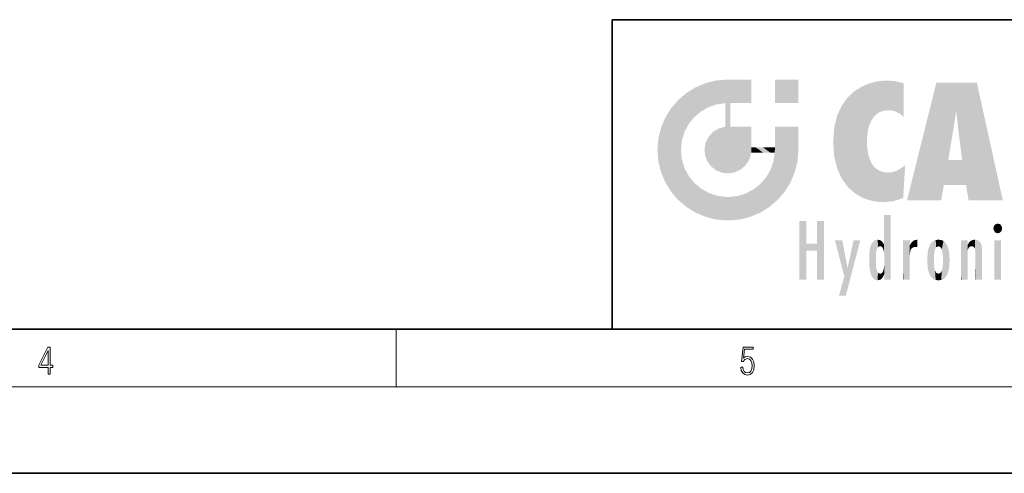
# Model space of a CAD drawing. Extents: x 0 to 420, y 0 to 297.
# Drawn here: x 189 to 257, y 0 to 32 of the extents above; entities that cross this region are included whole.
import ezdxf

# ---------------------------------------------------------------- set-up
doc = ezdxf.new("R2010")
doc.units = 0

msp = doc.modelspace()

# ---------------------------------------------------------------- linework, layer by layer
at = {"color": 7, "lineweight": 35}
for p, q in [((230, 31.5), (230, 10)), ((230, 31.5), (410, 31.5)), ((20, 10), (410, 10)), ((230, 10), (410, 10)), ((0, 0), (420, 0))]:
    msp.add_line(p, q, dxfattribs=at)
at = {"color": 7, "lineweight": 13}
for p, q in [((215, 6), (215, 10)), ((414, 6), (16, 6))]:
    msp.add_line(p, q, dxfattribs=at)
for points in [[(190.808, 6.875), (190.946, 6.875), (190.946, 7.356), (191.137, 7.356), (191.137, 7.504), (190.946, 7.504), (190.946, 8.764), (190.797, 8.764), (190.18, 7.504), (190.18, 7.356), (190.808, 7.356)], [(190.808, 7.504), (190.305, 7.504), (190.808, 8.533)], [(238.932, 7.376), (238.97, 7.142), (239.066, 6.967), (239.207, 6.858), (239.395, 6.819), (239.591, 6.867), (239.739, 6.992), (239.835, 7.195), (239.869, 7.467), (239.835, 7.732), (239.744, 7.935), (239.6, 8.063), (239.414, 8.11), (239.241, 8.077), (239.116, 7.985), (239.187, 8.616), (239.802, 8.616), (239.802, 8.764), (239.088, 8.764), (238.978, 7.771), (239.093, 7.771), (239.214, 7.912), (239.391, 7.963), (239.531, 7.926), (239.637, 7.826), (239.702, 7.668), (239.727, 7.459), (239.704, 7.25), (239.639, 7.097), (239.535, 7), (239.399, 6.967), (239.264, 6.995), (239.161, 7.078), (239.095, 7.206), (239.068, 7.376)]]:
    msp.add_lwpolyline(points, close=True, dxfattribs=at)
at = {"color": 114, "lineweight": 5}
for points in [[(235.147, 26.402), (235.297, 24.223), (235.788, 26.8)], [(235.297, 24.223), (235.673, 24.698), (235.788, 26.8), (236.129, 25.095)], [(235.788, 26.8), (236.129, 25.095), (236.491, 27.097), (236.653, 25.404)], [(237.244, 27.282), (236.491, 27.097), (237.235, 25.611), (236.653, 25.404)], [(237.244, 27.282), (237.235, 25.611), (238.038, 27.346), (237.862, 25.706)], [(238.214, 24.082), (238.038, 27.346), (238.038, 20.82), (237.862, 25.706)], [(238.159, 27.346), (238.077, 27.346), (238.214, 24.082), (238.038, 27.346)], [(238.345, 27.346), (238.159, 27.346), (238.227, 25.715), (238.214, 25.715)], [(238.214, 25.715), (238.159, 27.346), (238.214, 24.097), (238.214, 24.082)], [(238.345, 27.346), (238.227, 25.715), (238.853, 27.346), (238.941, 25.714)], [(239.654, 27.346), (238.853, 27.346), (239.394, 25.713), (238.941, 25.714)], [(239.654, 27.346), (239.394, 25.713), (239.634, 25.713), (239.561, 25.713)], [(239.654, 27.346), (239.634, 25.713), (239.669, 25.713)], [(239.669, 27.346), (239.654, 27.346), (239.669, 25.728), (239.669, 25.713)], [(239.669, 27.346), (239.669, 25.728), (239.669, 27.038), (239.669, 26.53)], [(239.669, 27.346), (239.669, 27.038), (239.669, 27.307), (239.669, 27.225)], [(242.933, 27.346), (242.933, 25.715), (241.302, 27.346), (241.302, 25.715)], [(242.933, 27.346), (241.302, 27.346), (242.933, 27.346)], [(246.795, 26.509), (246.902, 19.409), (247.283, 26.824), (247.492, 19.085)], [(247.283, 26.824), (247.492, 19.085), (247.761, 27.036)], [(247.492, 19.085), (247.692, 23.051), (247.761, 27.036), (247.714, 23.477)], [(247.761, 27.036), (247.714, 23.477), (247.789, 23.92)], [(248.225, 27.174), (247.761, 27.036), (247.873, 24.204), (247.789, 23.92)], [(248.225, 27.174), (247.873, 24.204), (248.112, 24.675), (247.988, 24.471)], [(248.225, 27.174), (248.112, 24.675), (248.686, 27.253), (248.263, 24.855)], [(248.263, 24.855), (248.51, 25.047), (248.686, 27.253), (248.814, 25.173)], [(248.686, 27.253), (248.814, 25.173), (249.078, 27.275), (249.179, 25.217)], [(249.078, 27.275), (249.179, 25.217), (249.676, 27.231), (249.594, 25.161)], [(249.676, 27.231), (249.594, 25.161), (249.967, 24.975)], [(250.249, 27.08), (249.676, 27.231), (250.249, 24.741), (249.967, 24.975)], [(250.249, 27.08), (250.249, 24.741), (250.249, 25.91), (250.249, 24.762)], [(250.249, 27.08), (250.249, 25.91), (250.249, 26.907), (250.249, 26.639)], [(250.249, 27.08), (250.249, 26.907), (250.249, 27.024)], [(252.851, 18.967), (252.524, 27.135), (250.485, 18.967)], [(255.329, 27.135), (252.524, 27.135), (254.067, 23.647), (253.898, 25.185)], [(253.898, 25.185), (252.524, 27.135), (253.042, 20.018), (252.851, 18.967)], [(255.329, 27.135), (254.067, 23.647), (254.09, 23.476), (254.075, 23.591)], [(255.329, 27.135), (254.09, 23.476), (254.212, 22.542), (254.124, 23.216)], [(255.329, 27.135), (254.212, 22.542), (254.315, 21.751), (254.313, 21.764)], [(255.329, 27.135), (254.315, 21.751), (254.754, 18.967), (254.585, 20.018)], [(255.329, 27.135), (254.754, 18.967), (257.132, 18.967)], [(235.147, 26.402), (234.576, 25.912), (234.836, 23.088), (234.774, 22.451)], [(235.147, 26.402), (234.836, 23.088), (235.297, 24.223), (235.014, 23.682)], [(245.944, 25.535), (245.954, 20.449), (246.34, 26.084), (246.384, 19.863)], [(246.34, 26.084), (246.384, 19.863), (246.795, 26.509), (246.902, 19.409)], [(233.689, 24.701), (234.087, 19.56), (234.087, 25.342), (234.576, 18.99)], [(234.576, 18.99), (234.576, 25.912), (234.087, 25.342)], [(235.147, 18.501), (234.774, 22.451), (234.576, 18.99), (234.576, 25.912)], [(238.038, 20.82), (237.862, 25.706), (237.862, 25.692)], [(238.038, 20.82), (237.862, 25.692), (237.862, 24.38), (237.862, 24.889)], [(238.214, 25.715), (238.214, 24.097), (238.214, 25.407), (238.214, 24.898)], [(238.214, 25.715), (238.214, 25.407), (238.214, 25.675), (238.214, 25.594)], [(245.63, 24.848), (245.954, 20.449), (245.944, 25.535)], [(233.392, 23.998), (233.689, 20.202), (233.689, 24.701), (234.087, 19.56)], [(245.423, 24.006), (245.628, 21.166), (245.63, 24.848), (245.954, 20.449)], [(253.898, 25.185), (253.042, 20.018), (253.352, 21.787), (253.346, 21.751)], [(253.898, 25.185), (253.352, 21.787), (253.394, 22.041), (253.365, 21.864)], [(253.898, 25.185), (253.394, 22.041), (253.658, 23.626), (253.478, 22.542)], [(253.898, 25.185), (253.658, 23.626), (253.78, 24.416), (253.662, 23.647)], [(233.207, 23.245), (233.392, 20.904), (233.392, 23.998), (233.689, 20.202)], [(236.999, 23.702), (237.218, 21.045), (237.399, 23.949), (237.607, 20.879)], [(237.399, 23.949), (237.607, 20.879), (237.862, 24.072)], [(238.038, 20.82), (237.862, 24.111), (237.607, 20.879), (237.862, 24.072)], [(238.038, 20.82), (237.862, 24.38), (237.862, 24.111), (237.862, 24.193)], [(238.518, 20.893), (238.249, 24.082), (238.038, 20.82), (238.214, 24.082)], [(238.518, 20.893), (238.488, 24.082), (238.249, 24.082), (238.322, 24.082)], [(238.518, 20.893), (238.942, 21.099), (238.488, 24.082), (238.941, 24.082)], [(239.656, 24.082), (238.941, 24.082), (239.289, 21.412), (238.942, 21.099)], [(239.656, 24.082), (239.289, 21.412), (239.659, 22.275), (239.536, 21.812)], [(239.669, 24.082), (239.656, 24.082), (239.669, 22.627), (239.659, 22.275)], [(239.669, 24.082), (239.669, 22.627), (239.669, 23.355), (239.669, 22.64)], [(239.669, 24.082), (239.669, 23.355), (239.669, 23.974), (239.669, 23.808)], [(239.669, 24.082), (239.669, 23.974), (239.669, 24.047)], [(241.499, 18.99), (241.423, 24.082), (241.302, 24.082), (241.341, 24.082)], [(241.499, 18.99), (241.302, 24.082), (241.302, 23.355), (241.302, 24.069)], [(241.423, 24.082), (241.499, 18.99), (241.609, 24.082), (241.988, 19.56)], [(241.609, 24.082), (241.988, 19.56), (242.117, 24.082), (242.386, 20.202)], [(242.117, 24.082), (242.386, 20.202), (242.918, 24.082), (242.683, 20.904)], [(242.918, 24.082), (242.683, 20.904), (242.869, 21.657)], [(242.869, 21.657), (242.933, 22.451), (242.918, 24.082), (242.933, 23.774)], [(242.918, 24.082), (242.933, 23.774), (242.933, 24.082), (242.933, 23.961)], [(242.933, 24.082), (242.933, 23.961), (242.933, 24.043)], [(245.349, 22.997), (245.421, 22.015), (245.423, 24.006), (245.628, 21.166)], [(236.48, 22.931), (236.631, 21.632), (236.685, 23.355), (236.888, 21.301)], [(236.685, 23.355), (236.888, 21.301), (236.999, 23.702), (237.218, 21.045)], [(241.499, 18.99), (241.302, 23.355), (241.302, 22.735), (241.302, 22.902)], [(242.933, 23.267), (242.933, 23.774), (242.933, 22.466), (242.933, 22.451)], [(233.143, 22.451), (233.207, 21.657), (233.207, 23.245), (233.392, 20.904)], [(236.407, 22.451), (236.466, 22.02), (236.48, 22.931), (236.631, 21.632)], [(239.669, 22.627), (239.659, 22.275), (239.708, 22.627), (239.673, 22.275)], [(240.476, 22.275), (239.708, 22.627), (239.673, 22.275)], [(240.476, 22.275), (239.977, 22.627), (239.708, 22.627), (239.79, 22.627)], [(240.476, 22.275), (240.985, 22.275), (239.977, 22.627), (240.485, 22.627)], [(241.287, 22.627), (240.485, 22.627), (241.172, 22.275), (240.985, 22.275)], [(241.287, 22.627), (241.172, 22.275), (241.293, 22.275), (241.253, 22.275)], [(241.499, 18.99), (241.302, 22.627), (241.198, 21.648), (241.293, 22.275)], [(241.287, 22.627), (241.293, 22.275), (241.302, 22.627)], [(241.499, 18.99), (241.302, 22.735), (241.302, 22.627), (241.302, 22.662)], [(248.14, 18.891), (247.714, 22.607), (247.492, 19.085), (247.692, 23.051)], [(247.87, 21.874), (247.788, 22.157), (248.14, 18.891), (247.714, 22.607)], [(235.03, 21.181), (234.84, 21.793), (235.147, 18.501), (234.774, 22.451)], [(241.499, 18.99), (241.198, 21.648), (240.929, 18.501), (240.991, 21.067)], [(248.14, 18.891), (247.982, 21.61), (247.87, 21.874)], [(248.14, 18.891), (248.25, 21.234), (247.982, 21.61), (248.103, 21.41)], [(248.83, 18.826), (248.25, 21.234), (248.14, 18.891)], [(248.83, 18.826), (248.782, 20.927), (248.25, 21.234), (248.489, 21.048)], [(250.347, 21.349), (250.351, 21.404), (250.217, 19.139), (250.046, 21.165)], [(250.347, 21.349), (250.217, 19.139), (250.325, 20.973), (250.283, 20.262)], [(250.347, 21.349), (250.325, 20.973), (250.341, 21.235)], [(254.585, 20.018), (253.4, 21.751), (253.042, 20.018), (253.346, 21.751)], [(254.585, 20.018), (254.223, 21.751), (253.4, 21.751), (254.084, 21.751)], [(254.585, 20.018), (254.315, 21.751), (254.223, 21.751), (254.285, 21.751)], [(235.331, 20.626), (235.03, 21.181), (235.788, 18.102), (235.147, 18.501)], [(235.331, 20.626), (235.788, 18.102), (235.73, 20.143)], [(240.682, 20.542), (240.285, 20.086), (240.929, 18.501), (240.287, 18.102)], [(240.682, 20.542), (240.929, 18.501), (240.991, 21.067)], [(248.83, 18.826), (249.54, 18.899), (248.782, 20.927), (249.134, 20.884)], [(249.54, 18.899), (249.407, 20.905), (249.134, 20.884)], [(250.216, 19.119), (249.649, 20.963), (249.54, 18.899), (249.407, 20.905)], [(250.217, 19.139), (250.046, 21.165), (250.216, 19.119), (249.649, 20.963)], [(235.73, 20.143), (235.788, 18.102), (236.213, 19.745), (236.491, 17.806)], [(239.81, 19.711), (240.287, 18.102), (240.285, 20.086)], [(236.213, 19.745), (236.491, 17.806), (236.767, 19.444), (237.244, 17.62)], [(236.767, 19.444), (237.244, 17.62), (237.38, 19.253), (238.038, 17.556)], [(237.38, 19.253), (238.038, 17.556), (238.038, 19.187), (238.832, 17.62)], [(238.038, 19.187), (238.832, 17.62), (238.674, 19.249)], [(238.674, 19.249), (238.832, 17.62), (239.269, 19.428), (239.585, 17.806)], [(239.269, 19.428), (239.585, 17.806), (239.81, 19.711), (240.287, 18.102)], [(248.903, 15.113), (248.891, 17.626), (248.892, 17.902), (248.892, 17.819)], [(248.903, 15.113), (248.892, 17.902), (248.915, 17.941), (248.893, 17.941)], [(248.903, 15.113), (248.915, 17.941), (248.907, 14.816)], [(248.95, 13.446), (248.907, 14.816), (249.232, 17.941), (248.915, 17.941)], [(248.95, 13.446), (249.232, 17.941), (249.054, 13.446)], [(249.303, 13.446), (249.054, 13.446), (249.303, 17.941), (249.232, 17.941)], [(249.351, 13.446), (249.303, 13.446), (249.351, 17.907), (249.351, 17.941)], [(249.303, 13.446), (249.303, 17.941), (249.351, 17.941)], [(249.351, 13.446), (249.351, 17.907), (249.351, 14.412), (249.351, 15.952)], [(243.495, 15.937), (243.495, 13.446), (243.495, 17.529), (243.008, 13.446)], [(243.495, 17.529), (243.008, 13.446), (243.008, 17.529)], [(244.719, 17.529), (244.231, 15.466), (244.231, 15.937), (243.495, 15.466)], [(244.719, 13.446), (244.231, 13.446), (244.719, 17.529), (244.231, 15.466)], [(244.719, 17.529), (244.231, 15.937), (244.231, 17.529)], [(248.903, 15.113), (248.888, 15.303), (248.891, 17.626), (248.889, 17.081)], [(256.521, 16.837), (256.631, 17.299), (256.479, 17.01), (256.521, 17.179)], [(256.521, 16.837), (256.936, 17.299), (256.631, 17.299), (256.786, 17.345)], [(256.521, 16.837), (257.088, 17.01), (256.936, 17.299), (257.046, 17.179)], [(248.888, 15.303), (248.883, 15.9), (248.889, 17.081)], [(256.521, 16.837), (256.936, 16.715), (257.088, 17.01), (257.046, 16.837)], [(256.521, 16.837), (256.631, 16.715), (256.936, 16.715), (256.786, 16.668)], [(244.231, 15.937), (243.495, 15.466), (243.495, 15.937), (243.495, 13.446)], [(246.126, 13.668), (245.472, 16.181), (246.345, 14.274), (245.984, 16.181)], [(246.228, 12.325), (246.345, 14.274), (247.232, 16.181), (246.355, 14.274)], [(247.232, 16.181), (246.355, 14.274), (246.769, 16.181)], [(247.868, 15.34), (247.907, 15.609), (247.953, 13.859), (247.958, 15.8)], [(247.953, 13.859), (247.958, 15.8), (248.026, 13.679), (248.032, 15.969)], [(248.026, 13.679), (248.032, 15.969), (248.189, 13.479), (248.199, 16.154)], [(248.189, 13.479), (248.199, 16.154), (248.298, 13.423)], [(248.444, 16.224), (248.331, 15.305), (248.199, 16.154), (248.318, 15.115)], [(248.199, 16.154), (248.318, 15.115), (248.298, 13.423), (248.317, 14.816)], [(248.467, 15.702), (248.39, 15.572), (248.444, 16.224), (248.331, 15.305)], [(248.641, 16.18), (248.467, 15.702), (248.444, 16.224)], [(248.641, 16.18), (248.62, 15.769), (248.467, 15.702), (248.519, 15.744)], [(248.62, 15.769), (248.641, 16.18), (248.71, 15.744), (248.739, 16.107)], [(248.71, 15.744), (248.739, 16.107), (248.759, 15.702), (248.883, 15.878)], [(248.759, 15.702), (248.883, 15.878), (248.831, 15.57)], [(248.888, 15.303), (248.831, 15.57), (248.883, 15.9), (248.883, 15.878)], [(250.555, 13.446), (250.26, 16.181), (250.235, 13.446), (250.212, 16.181)], [(250.235, 13.446), (250.212, 16.181), (250.212, 16.152)], [(250.235, 13.446), (250.212, 16.152), (250.212, 13.881), (250.212, 14.627)], [(250.648, 16.181), (250.331, 16.181), (250.555, 13.446), (250.26, 16.181)], [(250.555, 13.446), (250.627, 13.446), (250.648, 16.181), (250.675, 13.446)], [(250.67, 16.181), (250.648, 16.181), (250.67, 15.87), (250.67, 15.845)], [(250.648, 16.181), (250.675, 13.446), (250.67, 15.845), (250.675, 15.168)], [(250.67, 16.181), (250.67, 15.87), (250.67, 16.118), (250.67, 16.013)], [(250.67, 15.845), (250.675, 15.168), (250.68, 15.845), (250.716, 15.467)], [(250.68, 15.845), (250.716, 15.467), (250.781, 16.018)], [(250.716, 15.467), (250.771, 15.577), (250.781, 16.018), (250.856, 15.658)], [(250.781, 16.018), (250.856, 15.658), (250.911, 16.142), (250.972, 15.709)], [(250.911, 16.142), (250.972, 15.709), (251.043, 16.203), (251.124, 15.726)], [(251.202, 16.224), (251.043, 16.203), (251.163, 15.723), (251.124, 15.726)], [(251.202, 16.224), (251.163, 15.723), (251.202, 15.745), (251.202, 15.721)], [(251.202, 16.224), (251.202, 15.745), (251.202, 16.172), (251.202, 16.094)], [(251.914, 14.309), (251.96, 15.567), (251.96, 14.059), (252.09, 15.902)], [(251.96, 14.059), (252.09, 15.902), (252.09, 13.725), (252.189, 16.034)], [(252.09, 13.725), (252.189, 16.034), (252.189, 13.593), (252.315, 16.136)], [(252.189, 13.593), (252.315, 16.136), (252.315, 13.492)], [(252.472, 16.201), (252.368, 15.292), (252.315, 16.136), (252.355, 15.102)], [(252.315, 16.136), (252.355, 15.102), (252.315, 13.492)], [(252.506, 15.691), (252.427, 15.56), (252.472, 16.201), (252.368, 15.292)], [(252.663, 16.224), (252.506, 15.691), (252.472, 16.201)], [(252.663, 16.224), (252.663, 15.759), (252.506, 15.691), (252.56, 15.733)], [(252.663, 16.224), (252.853, 16.201), (252.663, 15.759), (252.766, 15.733)], [(252.853, 16.201), (252.82, 15.691), (252.766, 15.733)], [(253.01, 16.136), (252.898, 15.56), (252.853, 16.201), (252.82, 15.691)], [(252.97, 15.102), (252.957, 15.292), (253.01, 16.136), (252.898, 15.56)], [(253.136, 16.034), (253.01, 13.492), (253.01, 16.136), (252.97, 14.521)], [(253.01, 16.136), (252.97, 14.521), (252.97, 15.102), (252.97, 14.805)], [(253.235, 15.902), (253.136, 13.594), (253.136, 16.034), (253.01, 13.492)], [(253.366, 15.567), (253.235, 13.725), (253.235, 15.902), (253.136, 13.594)], [(254.275, 16.181), (254.227, 16.181), (254.524, 13.446), (254.275, 13.446)], [(254.275, 13.446), (254.227, 16.181), (254.227, 14.999), (254.227, 16.161)], [(254.275, 16.181), (254.524, 13.446), (254.346, 16.181)], [(254.663, 16.181), (254.346, 16.181), (254.628, 13.446), (254.524, 13.446)], [(254.663, 16.181), (254.628, 13.446), (254.686, 13.446)], [(254.686, 16.181), (254.663, 16.181), (254.686, 13.461), (254.686, 13.446)], [(254.686, 16.181), (254.686, 13.461), (254.686, 14.83), (254.686, 14.299)], [(254.686, 16.181), (254.686, 14.83), (254.686, 15.111), (254.686, 15.025)], [(254.686, 16.181), (254.686, 15.111), (254.686, 15.867), (254.686, 15.152)], [(254.686, 16.181), (254.686, 15.867), (254.686, 16.024), (254.686, 15.89)], [(254.686, 16.181), (254.686, 16.024), (254.686, 16.122)], [(254.695, 15.867), (254.686, 15.867), (254.702, 15.505), (254.688, 15.385)], [(254.688, 15.385), (254.686, 15.867), (254.686, 15.152)], [(254.695, 15.867), (254.702, 15.505), (254.782, 16.016)], [(254.702, 15.505), (254.757, 15.661), (254.782, 16.016), (254.838, 15.74)], [(254.782, 16.016), (254.838, 15.74), (254.891, 16.129), (254.964, 15.769)], [(254.891, 16.129), (254.964, 15.769), (255.026, 16.2), (255.068, 15.75)], [(255.026, 16.2), (255.068, 15.75), (255.193, 16.224)], [(255.068, 15.75), (255.143, 15.699), (255.193, 16.224), (255.203, 15.595)], [(255.193, 16.224), (255.203, 15.595), (255.399, 16.187), (255.236, 15.336)], [(255.259, 13.446), (255.576, 13.446), (255.236, 15.336), (255.399, 16.187)], [(255.576, 13.446), (255.539, 16.084), (255.399, 16.187)], [(255.647, 13.446), (255.646, 15.872), (255.576, 13.446), (255.539, 16.084)], [(255.695, 13.446), (255.679, 15.699), (255.647, 13.446), (255.646, 15.872)], [(257.01, 16.181), (257.01, 13.446), (256.552, 16.181), (256.552, 13.446)], [(257.01, 16.181), (256.552, 16.181), (257.01, 16.181)], [(247.866, 14.347), (247.85, 14.849), (247.953, 13.859), (247.868, 15.34)], [(250.675, 15.168), (250.675, 13.446), (250.675, 14.164), (250.675, 13.458)], [(250.675, 15.168), (250.675, 14.164), (250.675, 15.013), (250.675, 14.777)], [(250.675, 15.168), (250.675, 15.013), (250.675, 15.117)], [(251.888, 14.805), (251.914, 15.314), (251.914, 14.309), (251.96, 15.567)], [(252.355, 15.102), (252.355, 14.521), (252.315, 13.492), (252.368, 14.334)], [(252.356, 14.805), (252.355, 14.521), (252.355, 15.102)], [(253.411, 15.314), (253.366, 14.059), (253.366, 15.567), (253.235, 13.725)], [(253.438, 14.805), (253.411, 14.309), (253.411, 15.314), (253.366, 14.059)], [(255.259, 13.446), (255.236, 15.336), (255.236, 14.234), (255.236, 15.315)], [(255.695, 15.325), (255.679, 15.699), (255.695, 13.459), (255.695, 13.446)], [(255.695, 15.325), (255.695, 13.459), (255.695, 14.899), (255.695, 14.23)], [(255.695, 15.325), (255.695, 14.899), (255.695, 15.27), (255.695, 15.156)], [(248.298, 13.423), (248.317, 14.816), (248.318, 14.513)], [(248.331, 14.323), (248.43, 13.403), (248.318, 14.513), (248.298, 13.423)], [(248.903, 14.518), (248.893, 13.772), (248.888, 14.327), (248.893, 13.798)], [(248.95, 13.446), (248.893, 13.446), (248.907, 14.816), (248.903, 14.518)], [(248.903, 14.518), (248.893, 13.446), (248.893, 13.622), (248.893, 13.472)], [(248.903, 14.518), (248.893, 13.622), (248.893, 13.772), (248.893, 13.731)], [(249.351, 13.446), (249.351, 14.412), (249.351, 13.571), (249.351, 13.828)], [(253.01, 13.492), (252.957, 14.334), (252.97, 14.521)], [(254.275, 13.446), (254.227, 14.999), (254.227, 13.684), (254.227, 14.047)], [(246.228, 12.325), (245.745, 12.325), (246.345, 14.274), (246.126, 13.668)], [(248.331, 14.323), (248.39, 14.055), (248.43, 13.403), (248.467, 13.925)], [(248.43, 13.403), (248.467, 13.925), (248.642, 13.452), (248.519, 13.883)], [(248.519, 13.883), (248.62, 13.857), (248.642, 13.452), (248.71, 13.883)], [(248.642, 13.452), (248.71, 13.883), (248.742, 13.535), (248.759, 13.926)], [(248.742, 13.535), (248.759, 13.926), (248.893, 13.798), (248.831, 14.058)], [(248.893, 13.798), (248.831, 14.058), (248.888, 14.327)], [(250.235, 13.446), (250.212, 13.881), (250.212, 13.501), (250.212, 13.615)], [(252.315, 13.492), (252.368, 14.334), (252.472, 13.426), (252.427, 14.068)], [(252.472, 13.426), (252.427, 14.068), (252.506, 13.936)], [(252.663, 13.403), (252.472, 13.426), (252.56, 13.894), (252.506, 13.936)], [(252.663, 13.403), (252.56, 13.894), (252.766, 13.894), (252.663, 13.868)], [(252.663, 13.403), (252.766, 13.894), (252.853, 13.426)], [(252.766, 13.894), (252.82, 13.936), (252.853, 13.426), (252.898, 14.068)], [(252.853, 13.426), (252.898, 14.068), (253.01, 13.492), (252.957, 14.334)], [(254.275, 13.446), (254.227, 13.684), (254.227, 13.475), (254.227, 13.524)], [(255.259, 13.446), (255.236, 14.234), (255.236, 13.558), (255.236, 13.735)], [(249.351, 13.446), (249.351, 13.571), (249.351, 13.492)], [(250.235, 13.446), (250.212, 13.501), (250.212, 13.446)], [(254.275, 13.446), (254.227, 13.475), (254.227, 13.446)], [(255.259, 13.446), (255.236, 13.558), (255.236, 13.446), (255.236, 13.482)]]:
    msp.add_solid(points, dxfattribs=at)

doc.saveas('drawing.dxf')
